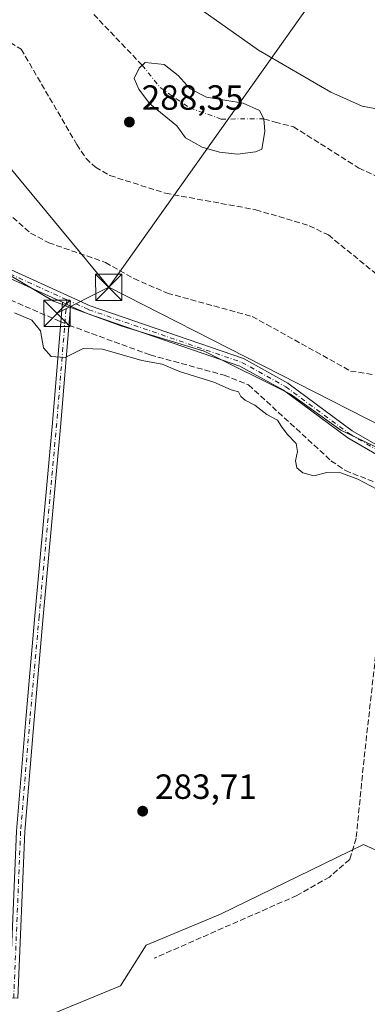
# Model space of a CAD drawing. Units: metres. Extents: x 601297 to 604786, y 4682900 to 4685263.
# Drawn here: x 603780 to 603880, y 4683669 to 4683951 of the extents above; entities that cross this region are included whole.
import ezdxf

# ---------------------------------------------------------------- set-up
doc = ezdxf.new("R2010")
doc.units = ezdxf.units.M
doc.header["$MEASUREMENT"] = 0
doc.linetypes.add('DGN Style 3', pattern=[2.307223458686699, 1.648016756204785, -0.6592067024819142])
doc.linetypes.add('DGN Style 4', pattern=[2.6384748266838614, 1.318413404963828, -0.6592067024819142, 0.001648016756204785, -0.6592067024819142])
for name, color, linetype, lineweight in [('Camino Cxs', 7, 'Continuous', 0), ('Camino eje', 30, 'DGN Style 4', 13), ('Corriente artificial eje', 142, 'DGN Style 4', 0), ('Corriente artificial lineal', 4, 'DGN Style 3', 13), ('Corriente artificial lineal oculto', 135, 'DGN Style 4', 13), ('Corriente artificial oculto Cxs', 21, 'Continuous', 13), ('Cultivos herbáceos CxS', 92, 'Continuous', 0), ('Curva de nivel normal', 30, 'Continuous', 0), ('Estanque Cxs', 5, 'Continuous', 0), ('Núcleo urbano CxS', 7, 'Continuous', 0), ('Pista no pavimentada Cxs', 111, 'Continuous', 0), ('Pista no pavimentada eje', 91, 'DGN Style 4', 0), ('Prado CxS', 92, 'Continuous', 0), ('Punto de cota en terreno', 7, 'Continuous', 0), ('Rótulo de punto de cota en terreno', 7, 'Continuous', 0), ('Suelo desnudo CxS', 253, 'Continuous', 0), ('Tendido', 6, 'Continuous', 0), ('Torre de tendido puntual', 7, 'Continuous', 0)]:
    doc.layers.add(name, color=color, linetype=linetype, lineweight=lineweight)
doc.styles.add('Style-Arial', font='txt')

# ---------------------------------------------------------------- blocks, each defined once
blk = doc.blocks.new('5PATER')
at = {"layer": 'Suelo desnudo CxS', "linetype": 'Continuous', "lineweight": 0}
h = blk.add_hatch(color=51, dxfattribs=at)
edge = h.paths.add_edge_path()
edge.add_ellipse((0, 0), major_axis=(-0.1095731443231308, -0.1110710700762829), ratio=0.9994222409660322, start_angle=0, end_angle=360)
blk = doc.blocks.new('5TTEND')
at = {"layer": 'Corriente artificial oculto Cxs', "color": 7, "linetype": 'Continuous', "lineweight": 0}
for p, q in [((-0.375, 0.3754), (0.375, -0.3746)), ((0.3720000000000001, 0.3784000000000001), (-0.3720000000000001, -0.3776))]:
    blk.add_line(p, q, dxfattribs=at)
at = {"layer": 'Corriente artificial oculto Cxs', "color": 7, "linetype": 'Continuous', "lineweight": 0, "flags": 128}
blk.add_lwpolyline([(-0.375, -0.3746), (0.375, -0.3746), (0.375, 0.3754), (-0.375, 0.3754), (-0.3720000000000001, -0.3776)], dxfattribs=at)

msp = doc.modelspace()

# ---------------------------------------------------------------- linework, layer by layer
at = {"layer": 'Camino Cxs', "color": 7, "linetype": 'Continuous', "lineweight": 0, "extrusion": (0.04236441544195405, -0.0193000138870634, 0.9989157951340147), "elevation": -64533.03029201749, "flags": 128}
msp.add_lwpolyline([(4512707.795278549, 1390866.426486544), (4512707.79527855, 1390863.872439287)], dxfattribs=at)
at = {"layer": 'Camino Cxs', "color": 7, "linetype": 'Continuous', "lineweight": 0}
msp.add_polyline3d([(603794.8147, 4683869.149300001, 286.6058000000049), (603792.0679000001, 4683835.473300001, 284.2421000000031), (603787.0405000001, 4683780.170700001, 284.4505000000063), (603784.3951000003, 4683750.542300001, 283.9073999999964), (603781.7515000004, 4683718.556100001, 283.7973999999958), (603779.7681, 4683670.823100001, 284.8110000000015), (603777.3702999996, 4683670.922900001, 284.4306999999972), (603779.3557000002, 4683718.704700001, 283.8374999999942), (603782.0038999999, 4683750.7479, 283.9165000000066), (603784.6501000002, 4683780.3861, 284.3515999999945), (603789.6766999997, 4683835.679500001, 284.2280000000028), (603792.4930999996, 4683870.2071, 286.7246000000014)], close=True, dxfattribs=at)
msp.add_polyline3d([(603794.8147999998, 4683869.1494, 286.6057000000001), (603792.0679000001, 4683835.473300001, 284.2421000000031), (603787.0405000001, 4683780.170700001, 284.4505000000063), (603784.3951000003, 4683750.542300001, 283.9073999999964), (603781.7515000004, 4683718.556100001, 283.7973999999958), (603779.7681, 4683670.823100001, 284.8110000000015), (603777.3702999996, 4683670.922900001, 284.4306999999972), (603779.3557000002, 4683718.704700001, 283.8374999999942), (603782.0038999999, 4683750.7479, 283.9165000000066), (603784.6501000002, 4683780.3861, 284.3515999999945), (603789.6766999997, 4683835.679500001, 284.2280000000028), (603792.4930999996, 4683870.2071, 286.7246000000014)], dxfattribs=at)
at = {"layer": 'Camino eje', "color": 30, "linetype": 'DGN Style 4', "lineweight": 13}
msp.add_polyline3d([(603793.7575000003, 4683870.9497, 286.5032999999967), (603790.8722999999, 4683835.576500001, 284.2348000000056), (603785.8453000003, 4683780.2785, 284.4003999999986), (603783.1995000001, 4683750.645099999, 283.9257999999973), (603780.5535000004, 4683718.6303, 283.8179999999993), (603778.5691000001, 4683670.8729, 284.6229000000022)], dxfattribs=at)
at = {"layer": 'Corriente artificial eje', "color": 142, "linetype": 'DGN Style 4', "lineweight": 0}
msp.add_polyline3d([(603815.3501000004, 4683938.120100001, 288.7725999999966), (603820.4937000005, 4683931.705200001, 288.3059000000067), (603828.9604000002, 4683925.884299999, 288.3806000000041), (603837.9561999999, 4683922.7093, 288.4106999999931), (603850.1901000004, 4683922.7601, 288.7546000000002)], dxfattribs=at)
at = {"layer": 'Corriente artificial lineal', "color": 4, "linetype": 'DGN Style 3', "lineweight": 13}
for points in [[(603746.8595000004, 4683953.489600001, 287.6714000000065), (603775.6361999996, 4683945.919500001, 287.5973999999987), (603780.7166999998, 4683942.692399999, 287.6128000000026), (603796.6102, 4683915.453600001, 287.6823000000004), (603799.2937000003, 4683911.447699999, 287.622199999998), (603801.9638, 4683908.879600001, 287.604800000001), (603806.1141999997, 4683906.521299999, 287.6064000000042), (603821.9935999997, 4683901.4553, 287.7850999999937), (603847.8228000002, 4683896.737299999, 287.6247000000003), (603863.1238000002, 4683892.149, 287.6107000000048), (603868.6155000003, 4683889.5022, 287.6057000000001), (603886.5904000001, 4683874.855599999, 287.3270000000048), (603892.1732000001, 4683871.5021, 287.248900000006), (603920.0263, 4683864.039999999, 287.2511999999988), (603924.7319999998, 4683861.8737, 287.1946999999927), (603955.7268000003, 4683842.735099999, 287.0966000000044), (603968.9104000004, 4683833.528999999, 287.2366999999941), (603971.9424000002, 4683828.9594, 287.0503999999929), (603972.5889999997, 4683826.8422, 286.9278000000049), (603972.0274, 4683823.192199999, 286.7761000000028), (603968.2882000003, 4683819.148200001, 286.7173000000039), (603962.3974000001, 4683818.157400001, 286.1324000000022)], [(603815.3501000004, 4683938.120100001, 288.7725999999966), (603801.1876999997, 4683952.9562, 288.7575999999972)], [(603652.4698999999, 4683932.2283, 286.5601000000024), (603656.1501000002, 4683927.770099999, 286.3291000000027), (603665.7001, 4683920.350099999, 285.8794000000053), (603703.6300999997, 4683914.0601, 285.8592000000062), (603708.0800999999, 4683913.3201, 285.820000000007), (603728.9200999998, 4683901.170100001, 285.8530000000028), (603751.3901000004, 4683885.540100001, 285.9204000000027), (603754.7301000003, 4683883.030099999, 285.9841000000015), (603767.0000999998, 4683875.4301, 285.9061999999976), (603792.0399000002, 4683864.6516, 286.0135000000009)], [(603850.1901000004, 4683922.7601, 288.7546000000002), (603853.3537, 4683921.7884, 288.9009999999981), (603858.6037, 4683920.527100001, 289.0163999999932), (603877.3607999999, 4683908.649300001, 288.9146000000038), (603892.4194999998, 4683901.637, 288.7480999999971), (603931.7275, 4683895.362400001, 288.8546999999962), (603942.0006999997, 4683894.560699999, 288.9098999999987), (603955.7993000001, 4683894.739900001, 288.8945999999996)], [(603765.5100999996, 4683904.610099999, 286.0720000000001), (603774.8131999997, 4683897.550799999, 286.3239000000031), (603783.4057, 4683890.0448, 286.3603000000003), (603788.5839000001, 4683887.268300001, 286.2445000000007), (603804.8383999999, 4683881.613299999, 286.4475999999996), (603812.9796000002, 4683876.989800001, 286.4421000000002), (603822.5372000001, 4683872.831800001, 286.4060999999929), (603846.8262, 4683866.1556, 286.4038), (603874.9711999996, 4683850.511700001, 286.091499999995), (603881.1492999997, 4683849.5657, 285.9079000000056)], [(603794.3663999997, 4683863.653100001, 286.0267000000022), (603817.6300999997, 4683855.130100001, 285.793399999995), (603838.7801000001, 4683849.340100001, 285.9532000000036), (603845.8101000005, 4683846.530099999, 285.8793000000005), (603869.3701, 4683824.8301, 285.8236999999936), (603873.4901000002, 4683822.0001, 285.6597000000039), (603887.1864999998, 4683816.5635, 285.7256999999955)], [(603887.1864999998, 4683816.5635, 285.7256999999955), (603882.3948999997, 4683771.3103, 284.7315999999992), (603878.8229, 4683739.295499999, 284.004700000005), (603876.5740999999, 4683716.673900001, 283.8478999999934), (603874.7220999999, 4683710.588500001, 283.797900000005), (603868.9011000004, 4683705.5613, 283.769100000005), (603859.6407000005, 4683700.269500001, 283.7741999999998), (603818.7625000002, 4683682.277899999, 283.7851999999984)]]:
    msp.add_polyline3d(points, dxfattribs=at)
at = {"layer": 'Corriente artificial lineal oculto', "color": 135, "linetype": 'DGN Style 4', "lineweight": 13, "extrusion": (-0.00479115093911317, 0.002056292373253514, 0.9999864081748083), "elevation": 7024.545973995371, "flags": 128}
msp.add_lwpolyline([(603786.480106097, 4683860.109562759), (603788.806642637, 4683859.11106065)], dxfattribs=at)
at = {"layer": 'Cultivos herbáceos CxS', "color": 92, "linetype": 'Continuous', "lineweight": 0}
for points in [[(604053.2490999997, 4683958.8015, 292.5613000000012), (604013.0021000003, 4683827.388300001, 287.991399999999), (604010.6168999998, 4683818.2303, 287.6647999999986), (604006.7259000001, 4683802.839500001, 287.0595999999932), (604006.4085999997, 4683799.3672, 286.9409000000014), (603989.3014000002, 4683795.5658, 286.4609000000055), (603955.3914999999, 4683796.593900001, 286.2344000000012), (603925.5922999998, 4683807.897399999, 286.0822000000044), (603897.8483999996, 4683821.256200001, 286.0252999999939), (603872.1593000004, 4683833.587099999, 286.0022999999928), (603857.7735000001, 4683843.8632, 286.1377000000066), (603833.1124, 4683856.1942, 286.1356999999989), (603809.4786, 4683863.3871, 286.2165999999997), (603789.9550000001, 4683870.5803, 286.1812000000064), (603767.3487, 4683883.9387, 286.2635000000009)], [(603617.5636999998, 4683937.989499999, 285.8417999999947), (603625.3141999999, 4683937.4528, 286.2837), (603644.0423999997, 4683933.262700001, 286.5767000000051), (603658.4282000001, 4683931.207599999, 286.6013999999996), (603670.7589999996, 4683927.097300001, 286.4850000000006), (603692.3372999998, 4683918.876399999, 286.195200000002), (603728.3019000003, 4683909.628000001, 286.2940999999992), (603750.9080999997, 4683896.2697, 286.3582000000025), (603767.3487, 4683883.9387, 286.2635000000009), (603789.9550000001, 4683870.5803, 286.1812000000064), (603809.4786, 4683863.3871, 286.2165999999997), (603833.1124, 4683856.1942, 286.1356999999989), (603857.7735000001, 4683843.8632, 286.1377000000066), (603872.1593000004, 4683833.587099999, 286.0022999999928), (603897.8483999996, 4683821.256200001, 286.0252999999939), (603925.5922999998, 4683807.897399999, 286.0822000000044), (603955.3914999999, 4683796.593900001, 286.2344000000012), (603989.3014000002, 4683795.5658, 286.4609000000055), (604006.4085999997, 4683799.3672, 286.9409000000014)], [(603617.5636999998, 4683937.989499999, 285.8417999999947), (603625.3141999999, 4683937.4528, 286.2837), (603644.0423999997, 4683933.262700001, 286.5767000000051), (603658.4282000001, 4683931.207599999, 286.6013999999996), (603670.7589999996, 4683927.097300001, 286.4850000000006), (603692.3372999998, 4683918.876399999, 286.195200000002), (603728.3019000003, 4683909.628000001, 286.2940999999992), (603750.9080999997, 4683896.2697, 286.3582000000025), (603767.3487, 4683883.9387, 286.2635000000009), (603789.9550000001, 4683870.5803, 286.1812000000064), (603809.4786, 4683863.3871, 286.2165999999997), (603833.1124, 4683856.1942, 286.1356999999989), (603857.7735000001, 4683843.8632, 286.1377000000066), (603872.1593000004, 4683833.587099999, 286.0022999999928), (603897.8483999996, 4683821.256200001, 286.0252999999939), (603925.5922999998, 4683807.897399999, 286.0822000000044), (603955.3914999999, 4683796.593900001, 286.2344000000012), (603989.3014000002, 4683795.5658, 286.4609000000055), (604006.4085999997, 4683799.3672, 286.9409000000014)], [(603767.3487, 4683883.9387, 286.2635000000009), (603789.9550000001, 4683870.5803, 286.1812000000064), (603809.4786, 4683863.3871, 286.2165999999997), (603833.1124, 4683856.1942, 286.1356999999989), (603857.7735000001, 4683843.8632, 286.1377000000066), (603872.1593000004, 4683833.587099999, 286.0022999999928), (603897.8483999996, 4683821.256200001, 286.0252999999939), (603925.5922999998, 4683807.897399999, 286.0822000000044), (603955.3914999999, 4683796.593900001, 286.2344000000012), (603989.3014000002, 4683795.5658, 286.4609000000055), (604006.4085999997, 4683799.3672, 286.9409000000014), (604004.3885000005, 4683777.288000001, 286.3303000000014), (604003.5185000002, 4683771.967900001, 286.1150999999954), (603996.6501000002, 4683751.154999999, 285.2372000000032), (603982.3386000004, 4683708.741000001, 284.8399999999965), (603970.3503000002, 4683673.215, 283.9907999999996), (603886.7510000002, 4683711.161900001, 283.6729999999953), (603878.6275000004, 4683714.910900001, 283.8147000000026), (603874.7341999998, 4683713.0011, 283.8043000000035), (603837.7647000002, 4683694.8687, 283.8527000000031), (603816.4313000003, 4683685.986600001, 283.9397000000026), (603809.1530999999, 4683674.340299999, 283.8090999999986), (603780.9140999997, 4683662.7137, 283.2329000000027)], [(603970.3503000002, 4683673.215, 283.9907999999996), (603886.7510000002, 4683711.161900001, 283.6729999999953), (603878.6275000004, 4683714.910900001, 283.8147000000026), (603874.7341999998, 4683713.0011, 283.8043000000035), (603837.7647000002, 4683694.8687, 283.8527000000031), (603816.4313000003, 4683685.986600001, 283.9397000000026), (603809.1530999999, 4683674.340299999, 283.8090999999986), (603780.9140999997, 4683662.7137, 283.2329000000027), (603781.7279000003, 4683659.822899999, 282.9005999999936)]]:
    msp.add_polyline3d(points, dxfattribs=at)
at = {"layer": 'Curva de nivel normal', "color": 30, "linetype": 'Continuous', "lineweight": 0, "flags": 128}
for points, elevation in [([(603832.6600000003, 4683953.710100001), (603848.6299999999, 4683942.4001), (603869.29, 4683930.390100001), (603878.29, 4683926.4001), (603896.9600000001, 4683923.0001)], 290), ([(603882.4699999997, 4683816.630100001), (603877.0800000001, 4683819.5001), (603872.1399999997, 4683821.340100001), (603868.1399999997, 4683821.4801), (603864.4199999999, 4683820.540100001), (603861.2800000003, 4683821.3201), (603859.6200000001, 4683822.7401), (603859.1799999997, 4683824.7601), (603859.7800000003, 4683827.450099999), (603859.3799999999, 4683829.790100001), (603856.8399999999, 4683832.460100001), (603855.2400000002, 4683834.630100001), (603854.0700000003, 4683836.4801), (603850.9900000002, 4683838.100099999), (603847.5800000001, 4683840.7601), (603844.79, 4683842.130100001), (603843.5800000001, 4683843.2601), (603842.9000000004, 4683844.5701), (603840.79, 4683845.130100001), (603835.8700000001, 4683847.290100001), (603826.0599999996, 4683850.420100001), (603821.0499999998, 4683852.470100001), (603815.2199999997, 4683853.550100001), (603804, 4683856.8301), (603798.4600000001, 4683856.960100001), (603793.2800000003, 4683854.4001), (603789.25, 4683854.640100001), (603787.1200000001, 4683857.1501), (603786.2300000006, 4683862.0701), (603783.7400000002, 4683865.120100001), (603778.8399999999, 4683867.1801)], 285)]:
    msp.add_lwpolyline(points, dxfattribs=dict(at, elevation=elevation))
at = {"layer": 'Estanque Cxs', "color": 5, "linetype": 'Continuous', "lineweight": 0}
msp.add_polyline3d([(603847.7401000002, 4683913.290100001, 288.4930000000023), (603842.5900999998, 4683912.6601, 288.4833000000072), (603837.5000999998, 4683913.220100001, 288.4953999999998), (603832.4600999998, 4683914.690099999, 288.616599999994), (603827.7801000001, 4683917.340100001, 288.7418000000035), (603825.2500999998, 4683920.790100001, 288.6236999999965), (603817.4600999998, 4683927.210100001, 288.6187000000064), (603814.3601000002, 4683931.290100001, 288.7888999999996), (603813.0100999996, 4683934.370100001, 288.9281999999948), (603814.4801000003, 4683937.290100001, 288.7942000000039), (603816.2200999996, 4683938.950099999, 288.793399999995), (603821.6101000002, 4683938.370100001, 288.7728999999963), (603825.6501000002, 4683935.1501, 288.7443999999959), (603829.0701000001, 4683931.360099999, 288.7280000000028), (603833.7600999996, 4683929.0001, 288.8796000000002), (603844.2100999998, 4683927.2501, 289.1098000000056), (603848.9200999998, 4683925.200099999, 288.9489999999932), (603850.1901000004, 4683922.7601, 288.7546000000002), (603850.3701, 4683920.370100001, 288.6692000000039), (603850.4600999998, 4683919.170100001, 288.6361999999936), (603849.5900999998, 4683914.100099999, 288.5763000000007)], close=True, dxfattribs=at)
msp.add_polyline3d([(603847.7401000002, 4683913.290100001, 288.4930000000023), (603842.5900999998, 4683912.6601, 288.4833000000072), (603837.5000999998, 4683913.220100001, 288.4953999999998), (603832.4600999998, 4683914.690099999, 288.616599999994), (603827.7801000001, 4683917.340100001, 288.7418000000035), (603825.2500999998, 4683920.790100001, 288.6236999999965), (603817.4600999998, 4683927.210100001, 288.6187000000064), (603814.3601000002, 4683931.290100001, 288.7888999999996), (603813.0100999996, 4683934.370100001, 288.9281999999948), (603814.4801000003, 4683937.290100001, 288.7942000000039), (603816.2200999996, 4683938.950099999, 288.793399999995), (603821.6101000002, 4683938.370100001, 288.7728999999963), (603825.6501000002, 4683935.1501, 288.7443999999959), (603829.0701000001, 4683931.360099999, 288.7280000000028), (603833.7600999996, 4683929.0001, 288.8796000000002), (603844.2100999998, 4683927.2501, 289.1098000000056), (603848.9200999998, 4683925.200099999, 288.9489999999932), (603850.1901000004, 4683922.7601, 288.7546000000002), (603850.3701, 4683920.370100001, 288.6692000000039), (603850.4600999998, 4683919.170100001, 288.6361999999936), (603849.5900999998, 4683914.100099999, 288.5763000000007), (603847.7401000002, 4683913.290100001, 288.4930000000023)], dxfattribs=at)
at = {"layer": 'Núcleo urbano CxS', "color": 7, "linetype": 'Continuous', "lineweight": 0, "extrusion": (-0.9622551550478647, 0.2721315742788791, 0.003069668436267188), "elevation": 693378.822558794, "flags": 128}
msp.add_lwpolyline([(-4672925.044377727, -1835.749761083716), (-4672056.346661928, -1837.395547616971), (-4672047.521736409, -1837.365148550743), (-4671871.32636706, -1836.529151375692), (-4671676.28008637, -1834.837856787339), (-4671640.473299702, -1835.963851791263), (-4671262.517112593, -1842.054720871498), (-4670532.599494006, -1844.61190318816), (-4670510.609393655, -1844.555702572416)], dxfattribs=at)
msp.add_lwpolyline([(-4672925.044377727, -1835.749761083716), (-4672056.346661928, -1837.395547616971), (-4672047.521736409, -1837.365148550743), (-4671871.32636706, -1836.529151375692), (-4671676.28008637, -1834.837856787339), (-4671640.473299702, -1835.963851791263), (-4671262.517112593, -1842.054720871498), (-4670532.599494006, -1844.61190318816), (-4670510.609393655, -1844.555702572416)], dxfattribs=at)
at = {"layer": 'Pista no pavimentada Cxs', "color": 111, "linetype": 'Continuous', "lineweight": 0, "extrusion": (0.04236441544195405, -0.0193000138870634, 0.9989157951340147), "elevation": -64533.03029201749, "flags": 128}
msp.add_lwpolyline([(4512707.795278549, 1390866.426486544), (4512707.79527855, 1390863.872439287)], dxfattribs=at)
at = {"layer": 'Pista no pavimentada Cxs', "color": 111, "linetype": 'Continuous', "lineweight": 0}
for points in [[(603619.7244999995, 4683942.290899999, 286.1306000000041), (603625.0097000003, 4683941.7783, 286.4045000000042), (603642.6753000002, 4683938.134500001, 287.9992000000057), (603687.7430999996, 4683926.5911, 288.7364999999991), (603701.0188999996, 4683922.5701, 286.3307999999961), (603719.4316999996, 4683914.7775, 286.2832000000053), (603757.2780999999, 4683891.001499999, 286.224000000002), (603775.5925000003, 4683880.544299999, 286.3273000000045), (603800.4902999997, 4683869.2009, 286.4544000000024), (603844.3103, 4683854.1055, 286.2418999999936), (603857.0554999998, 4683847.036499999, 286.1741999999941), (603875.4757000003, 4683833.423900001, 286.047000000006), (603885.3151000004, 4683827.6917, 285.9918999999936), (603905.5110999999, 4683817.633500001, 286.0062000000034), (603946.1467000004, 4683799.1439, 286.1848000000027), (603956.2087000003, 4683796.2487, 286.3319999999949), (603971.8057000004, 4683794.2511, 286.3855999999942), (603981.6803000001, 4683795.6709, 286.3957999999984), (603988.5129000006, 4683796.406300001, 286.4949000000051), (603996.7981000004, 4683797.533100001, 286.6291999999958), (604003.8585000001, 4683798.195900001, 286.8392000000022), (604004.3985000001, 4683798.026900001, 286.8438000000024)], [(603792.4930999996, 4683870.2071, 286.7246000000014), (603774.4977000002, 4683878.4057, 286.2820999999968), (603756.0440999996, 4683888.942500001, 286.1892999999982), (603718.3185000002, 4683912.6425, 286.2382000000071), (603700.2011000002, 4683920.3101, 286.4501000000019), (603687.0970999999, 4683924.279100001, 287.3429999999935), (603642.1349, 4683935.795499999, 287.2569999999978), (603624.6505000005, 4683939.401900001, 286.3806000000041), (603619.5239000004, 4683939.8991, 286.0651000000071)], [(603775.5925000003, 4683880.544299999, 286.3273000000045), (603800.4902999997, 4683869.2009, 286.4544000000024), (603844.3103, 4683854.1055, 286.2418999999936), (603857.0554999998, 4683847.036499999, 286.1741999999941), (603875.4757000003, 4683833.423900001, 286.047000000006), (603885.3151000004, 4683827.6917, 285.9918999999936)], [(603884.1749, 4683825.578500001, 286.0053000000044), (603874.1545000002, 4683831.416099999, 285.9983999999968), (603855.7547000004, 4683845.013499999, 286.1861999999965), (603843.3299000004, 4683851.9047, 286.1196999999956), (603799.5998999998, 4683866.9693, 286.1863000000012), (603794.8147, 4683869.149300001, 286.6058000000049), (603792.4930999996, 4683870.2071, 286.7246000000014), (603774.4977000002, 4683878.4057, 286.2820999999968)], [(604003.8901000004, 4683795.8301, 286.7798000000039), (603997.0544999996, 4683795.1459, 286.5939000000071), (603988.8031000001, 4683794.023700001, 286.4475999999996), (603981.9797, 4683793.2893, 286.3298999999971), (603971.8243000006, 4683791.829100001, 286.3788999999961), (603955.7215, 4683793.8915, 286.1993999999977), (603945.3135000002, 4683796.886299999, 286.0622000000003), (603904.4789000005, 4683815.466499999, 285.976999999999), (603884.1749, 4683825.578500001, 286.0053000000044), (603874.1545000002, 4683831.416099999, 285.9983999999968), (603855.7547000004, 4683845.013499999, 286.1861999999965), (603843.3299000004, 4683851.9047, 286.1196999999956), (603799.5998999998, 4683866.9693, 286.1863000000012), (603794.8147999998, 4683869.1494, 286.6057000000001)]]:
    msp.add_polyline3d(points, dxfattribs=at)
at = {"layer": 'Pista no pavimentada eje', "color": 91, "linetype": 'DGN Style 4', "lineweight": 0}
for points in [[(603619.6189000001, 4683941.0339, 286.0972000000039), (603624.8300999999, 4683940.590100001, 286.3914999999979), (603642.4051000001, 4683936.965100001, 287.5041000000056), (603687.4200999998, 4683925.4351, 288.0482000000048), (603700.6101000002, 4683921.440099999, 286.3845000000001), (603718.8750999998, 4683913.710100001, 286.2630999999965), (603756.6611000003, 4683889.972100001, 286.2045999999973), (603775.0450999998, 4683879.475099999, 286.2995999999985), (603793.7575000003, 4683870.9497, 286.5032999999967)], [(603793.7575000003, 4683870.9497, 286.5032999999967), (603800.0450999998, 4683868.085100001, 286.276199999993), (603843.8201000001, 4683853.005100001, 286.1793000000035), (603856.4051000001, 4683846.0251, 286.1815000000061), (603874.8151000004, 4683832.420100001, 285.9933000000019), (603884.7451, 4683826.6351, 285.9896000000008), (603904.9951, 4683816.550100001, 285.9851999999955), (603945.7301000003, 4683798.015100001, 286.1251000000047), (603955.9650999998, 4683795.0701, 286.2681000000011), (603971.8151000004, 4683793.040100001, 286.3365000000049), (603981.8300999999, 4683794.4801, 286.3622999999934), (603988.6579, 4683795.215100001, 286.4710999999952), (603996.9263000004, 4683796.339500001, 286.6107999999949), (604004.1436999999, 4683796.911499999, 286.811400000006), (604006.4442999996, 4683796.818299999, 286.8464999999997)]]:
    msp.add_polyline3d(points, dxfattribs=at)
at = {"layer": 'Prado CxS', "color": 92, "linetype": 'Continuous', "lineweight": 0}
for points in [[(603780.9140999997, 4683662.7137, 283.2329000000027), (603809.1530999999, 4683674.340299999, 283.8090999999986), (603816.4313000003, 4683685.986600001, 283.9397000000026), (603837.7647000002, 4683694.8687, 283.8527000000031), (603874.7341999998, 4683713.0011, 283.8043000000035), (603878.6275000004, 4683714.910900001, 283.8147000000026), (603886.7510000002, 4683711.161900001, 283.6729999999953), (603970.3503000002, 4683673.215, 283.9907999999996), (603950.0503000002, 4683613.0581, 283.3484000000026)], [(603970.3503000002, 4683673.215, 283.9907999999996), (603886.7510000002, 4683711.161900001, 283.6729999999953), (603878.6275000004, 4683714.910900001, 283.8147000000026), (603874.7341999998, 4683713.0011, 283.8043000000035), (603837.7647000002, 4683694.8687, 283.8527000000031), (603816.4313000003, 4683685.986600001, 283.9397000000026), (603809.1530999999, 4683674.340299999, 283.8090999999986), (603780.9140999997, 4683662.7137, 283.2329000000027), (603781.7279000003, 4683659.822899999, 282.9005999999936)]]:
    msp.add_polyline3d(points, dxfattribs=at)
at = {"layer": 'Tendido', "color": 6, "linetype": 'Continuous', "lineweight": 0, "extrusion": (-0.3049755744399912, 0.1654928595491865, 0.9378709998892335), "elevation": 591271.4765612099, "flags": 128}
msp.add_lwpolyline([(-4404986.912290607, -1597305.314823152), (-4404890.053506574, -1597319.269928182), (-4404791.815210668, -1597331.844566625)], dxfattribs=at)
at = {"layer": 'Tendido', "color": 6, "linetype": 'Continuous', "lineweight": 0, "extrusion": (-0.02807088864551293, -0.01415730020653492, 0.9995056758525753), "elevation": -82972.95625280123, "flags": 128}
msp.add_lwpolyline([(-3910196.953866621, 2647007.641604245), (-3910196.953866621, 2647024.213435014)], dxfattribs=at)
at = {"layer": 'Tendido', "color": 6, "linetype": 'Continuous', "lineweight": 0}
for points in [[(603805.7699999996, 4683874.51, 287.5679999999993), (603721.9874999998, 4683975.911599999, 290.2562999999937), (603654.3416999998, 4684056.0844, 293.0356999999931), (603624.0599999996, 4684107.99, 287.8076000000001), (603570.5017999997, 4684196.3474, 285.3972000000067), (603539.8657999998, 4684248.072100001, 286.0089000000008), (603486.0872999998, 4684337.3682, 290.0207999999984)], [(603805.7699999996, 4683874.51, 287.5679999999993), (603894.1684999998, 4683829.4803, 287.0267000000022), (603983.5300000003, 4683783.960000001, 288.5783999999985), (604073.9852, 4683736.933599999, 289.0126000000019), (604100.2596000005, 4683505.468, 285.7547999999952), (604124.4689999997, 4683294.727, 284.027700000006), (604147.4199999999, 4683092.550000001, 288.0141000000003), (604165.3848000001, 4682941.4619, 283.9419999999955)]]:
    msp.add_polyline3d(points, dxfattribs=at)

# ---------------------------------------------------------------- block references
at = {"layer": 'Punto de cota en terreno', "color": 7, "linetype": 'Continuous', "lineweight": 0, "xscale": 10, "yscale": 10, "zscale": 10}
for p in [(603811.6699999999, 4683921.850000001, 288.3500000000058), (603815.4800000006, 4683724.42, 283.7100000000065)]:
    msp.add_blockref('5PATER', p, dxfattribs=at)
at = {"layer": 'Torre de tendido puntual', "color": 7, "linetype": 'Continuous', "lineweight": 0, "xscale": 10, "yscale": 10, "zscale": 10}
for p in [(603805.7699999996, 4683874.51, 287.5679999999993), (603790.9808, 4683867.051200001, 287.047000000006)]:
    msp.add_blockref('5TTEND', p, dxfattribs=at)

# ---------------------------------------------------------------- texts
at = {"layer": 'Rótulo de punto de cota en terreno', "color": 7, "linetype": 'Continuous', "lineweight": 0, "style": 'Style-Arial'}
for s, p in [('288,35', (603815.1978000002, 4683925.377800001)), ('283,71', (603819.0077999998, 4683727.947799999))]:
    msp.add_text(s, height=7.000000000000002, dxfattribs=at).set_placement(p)

doc.saveas('drawing.dxf')
